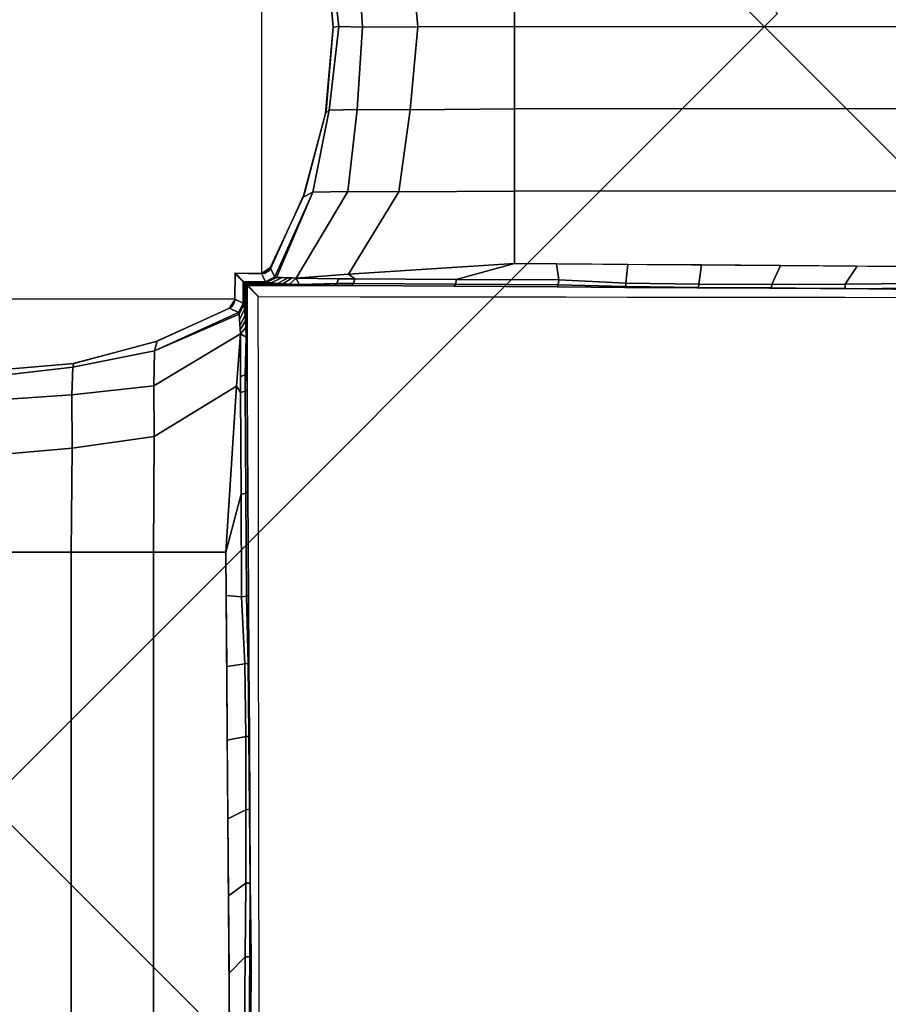
# Model space of a CAD drawing. Units: inches. Extents: x -2 to 272, y -6 to 135.
# Drawn here: x 81 to 84, y 66 to 69 of the extents above; entities that cross this region are included whole.
import ezdxf

# ---------------------------------------------------------------- set-up
doc = ezdxf.new("R2010")
doc.units = ezdxf.units.IN
doc.header["$MEASUREMENT"] = 0
doc.layers.add('TABLE-BASE', color=6, linetype='Continuous')
doc.layers.add('TABLE-TOPLAM', color=6, linetype='Continuous')

# ---------------------------------------------------------------- blocks, each defined once
blk = doc.blocks.new('UDT4CS_36LS_0T')
at = {"layer": 'TABLE-BASE'}
for p, q in [((-0.748, 0.8284, 2.965), (0.7498, 0.8283, 2.9654)), ((-0.8284, -0.748, 2.965), (-0.8283, 0.7498, 2.9654))]:
    blk.add_line(p, q, dxfattribs=at)
for points in [[(-6.4817, 4.1249, 14.825), (-4.1249, 6.4817, 14.825), (6.4817, -4.1249, 14.825), (4.1249, -6.4817, 14.825)], [(4.1249, -6.4817, 15.075), (6.4817, -4.1249, 15.075), (-4.1249, 6.4817, 15.075), (-6.4817, 4.1249, 15.075)], [(6.4817, -4.1249, 15.075), (6.4817, -4.1249, 14.825), (-4.1249, 6.4817, 14.825), (-4.1249, 6.4817, 15.075)], [(-0.5008, 1.5973, 1.8994), (-0.4998, 4.5473, 1.6298), (-0.743, 4.5473, 1.5905), (-0.7202, 1.5974, 1.8168)], [(-0.2507, 1.5973, 1.936), (-0.2497, 4.5473, 1.6665), (-0.4998, 4.5473, 1.6298), (-0.5008, 1.5973, 1.8994)], [(0.0009, 4.5473, 1.6876), (-0.2497, 4.5473, 1.6665), (-0.2507, 1.5973, 1.936), (0, 1.5973, 1.9571)], [(-6.4817, 4.1249, 15.075), (-6.4817, 4.1249, 14.825), (4.1249, -6.4817, 14.825), (4.1249, -6.4817, 15.075)], [(-0.7318, 3.1027, 1.7013), (-0.7774, 3.0515, 1.6218), (-0.7793, 2.8268, 1.6368), (-0.7301, 2.8759, 1.7187)], [(-0.7774, 3.0515, 1.6218), (-0.7912, 3.051, 1.6081), (-0.7932, 2.8263, 1.623), (-0.7793, 2.8268, 1.6368)], [(-0.7912, 3.051, 1.6081), (-0.7961, 3.0504, 1.5915), (-0.7971, 2.8258, 1.6091), (-0.7932, 2.8263, 1.623)], [(-0.7301, 2.8759, 1.7187), (-0.7793, 2.8268, 1.6368), (-0.7808, 2.6025, 1.6564), (-0.7283, 2.6407, 1.7367)], [(-0.7932, 2.8263, 1.623), (-0.7971, 2.8258, 1.6091), (-0.7938, 2.5988, 1.6297), (-0.7947, 2.6021, 1.6427)], [(-0.7793, 2.8268, 1.6368), (-0.7932, 2.8263, 1.623), (-0.7947, 2.6021, 1.6427), (-0.7808, 2.6025, 1.6564)], [(-0.7283, 2.6407, 1.7367), (-0.7808, 2.6025, 1.6564), (-0.7814, 2.3795, 1.6808), (-0.7265, 2.4074, 1.7546)], [(-0.7808, 2.6025, 1.6564), (-0.7947, 2.6021, 1.6427), (-0.7917, 2.3779, 1.6706), (-0.7814, 2.3795, 1.6808)], [(-0.7947, 2.6021, 1.6427), (-0.7938, 2.5988, 1.6297), (-0.7929, 2.3738, 1.656), (-0.7917, 2.3779, 1.6706)], [(-0.0393, -2.3961, 14.575), (-2.3961, -0.0393, 14.575), (0.0393, 2.3961, 14.575), (2.3961, 0.0393, 14.575)], [(2.3961, 0.0393, 14.825), (0.0393, 2.3961, 14.825), (-2.3961, -0.0393, 14.825), (-0.0393, -2.3961, 14.825)], [(0.0393, 2.3961, 14.825), (0.0393, 2.3961, 14.575), (-2.3961, -0.0393, 14.575), (-2.3961, -0.0393, 14.825)], [(-0.7265, 2.4074, 1.7546), (-0.7814, 2.3795, 1.6808), (-0.7808, 2.1571, 1.7101), (-0.7246, 2.1678, 1.773)], [(-0.7917, 2.3779, 1.6706), (-0.7929, 2.3738, 1.656), (-0.7918, 2.1527, 1.6857), (-0.7906, 2.1568, 1.7003)], [(-0.7814, 2.3795, 1.6808), (-0.7917, 2.3779, 1.6706), (-0.7906, 2.1568, 1.7003), (-0.7808, 2.1571, 1.7101)], [(-0.7906, 2.1568, 1.7003), (-0.7918, 2.1527, 1.6857), (-0.7906, 1.9329, 1.7188), (-0.7879, 1.9355, 1.7347)], [(-0.7808, 2.1571, 1.7101), (-0.7906, 2.1568, 1.7003), (-0.7879, 1.9355, 1.7347), (-0.7781, 1.9359, 1.7445)], [(-0.7246, 2.1678, 1.773), (-0.7808, 2.1571, 1.7101), (-0.7781, 1.9359, 1.7445), (-0.7229, 1.9438, 1.7902)], [(-0.7879, 1.9355, 1.7347), (-0.7906, 1.9329, 1.7188), (-0.7895, 1.7274, 1.7525), (-0.7832, 1.7305, 1.771)], [(-0.7781, 1.9359, 1.7445), (-0.7879, 1.9355, 1.7347), (-0.7832, 1.7305, 1.771), (-0.7677, 1.7326, 1.7832)], [(-0.7229, 1.9438, 1.7902), (-0.7781, 1.9359, 1.7445), (-0.7677, 1.7326, 1.7832), (-0.7212, 1.7281, 1.8067)], [(-0.7832, 1.7305, 1.771), (-0.7895, 1.7274, 1.7525), (-0.7874, 1.4141, 1.811), (-0.7812, 1.4192, 1.8354)], [(-0.7677, 1.7326, 1.7832), (-0.7832, 1.7305, 1.771), (-0.7812, 1.4192, 1.8354), (-0.7664, 1.4203, 1.8405)], [(-0.7212, 1.7281, 1.8067), (-0.7677, 1.7326, 1.7832), (-0.7664, 1.4203, 1.8405), (-0.7202, 1.5974, 1.8168)], [(-0.7202, 1.5974, 1.8168), (-0.7664, 1.4203, 1.8405), (-0.7649, 1.1119, 1.9126), (-0.7531, 1.093, 1.9143)], [(-0.5024, 1.2459, 1.9985), (-0.5008, 1.5973, 1.8994), (-0.7202, 1.5974, 1.8168), (-0.7531, 1.093, 1.9143)], [(-0.2536, 1.2808, 2.0257), (-0.2507, 1.5973, 1.936), (-0.5008, 1.5973, 1.8994), (-0.5024, 1.2459, 1.9985)], [(0, 1.5973, 1.9571), (-0.2507, 1.5973, 1.936), (-0.2536, 1.2808, 2.0257), (0.0009, 1.3033, 2.041)], [(-0.7812, 1.4192, 1.8354), (-0.7874, 1.4141, 1.811), (-0.7849, 1.1036, 1.8828), (-0.7792, 1.108, 1.8997)], [(-0.7664, 1.4203, 1.8405), (-0.7812, 1.4192, 1.8354), (-0.7792, 1.108, 1.8997), (-0.7649, 1.1119, 1.9126)], [(0.0009, 1.3033, 2.041), (-0.2536, 1.2808, 2.0257), (-0.2527, 1.1194, 2.1511), (0.0015, 1.136, 2.1635)], [(-0.2527, 1.1194, 2.1511), (-0.2536, 1.2808, 2.0257), (-0.5024, 1.2459, 1.9985), (-0.5013, 1.0912, 2.1299)], [(-0.5013, 1.0912, 2.1299), (-0.5024, 1.2459, 1.9985), (-0.7531, 1.093, 1.9143), (-0.7645, 0.9336, 2.0114)], [(-0.7788, 1.0581, 1.9194), (-0.7792, 1.108, 1.8997), (-0.7849, 1.1036, 1.8828), (-0.7843, 1.0502, 1.9018)], [(-0.7645, 1.0629, 1.9302), (-0.7649, 1.1119, 1.9126), (-0.7792, 1.108, 1.8997), (-0.7788, 1.0581, 1.9194)], [(-0.7645, 0.9336, 2.0114), (-0.7531, 1.093, 1.9143), (-0.7649, 1.1119, 1.9126), (-0.7645, 1.0629, 1.9302)], [(-0.2549, 1.0347, 2.3495), (-0.2527, 1.1194, 2.1511), (-0.5013, 1.0912, 2.1299), (-0.5036, 0.9849, 2.3367)], [(0.0015, 1.136, 2.1635), (-0.2527, 1.1194, 2.1511), (-0.2549, 1.0347, 2.3495), (0, 1.064, 2.3568)], [(-0.7841, 1.0378, 1.9062), (-0.7849, 1.1036, 1.8828), (-0.7851, 0.7851, 1.879), (-0.784, 0.7841, 1.9083)], [(-0.5036, 0.9849, 2.3367), (-0.5013, 1.0912, 2.1299), (-0.7645, 0.9336, 2.0114), (-0.7605, 0.8742, 2.1793)], [(-0.7788, 1.0581, 1.9194), (-0.7843, 1.0502, 1.9018), (-0.7841, 1.0378, 1.9062), (-0.7829, 0.977, 1.9418)], [(-0.7788, 1.0581, 1.9194), (-0.7829, 0.977, 1.9418), (-0.7819, 0.9433, 1.97)], [(-0.7645, 1.0629, 1.9302), (-0.7788, 1.0581, 1.9194), (-0.7819, 0.9433, 1.97), (-0.7645, 0.9336, 2.0114)], [(0, 1.064, 2.3568), (-0.2549, 1.0347, 2.3495), (-0.2581, 1.0235, 2.935), (0.0023, 1.0461, 2.935)], [(-0.7829, 0.977, 1.9418), (-0.7841, 1.0378, 1.9062), (-0.784, 0.7841, 1.9083), (-0.783, 0.783, 1.9376)], [(-0.2581, 1.0235, 2.935), (-0.2549, 1.0347, 2.3495), (-0.5036, 0.9849, 2.3367), (-0.5116, 0.9559, 2.935)], [(-0.2523, 1.025, 14.575), (-0.2581, 1.0235, 2.935), (-0.5116, 0.9559, 2.935), (-0.5033, 0.9594, 14.575)], [(0.002, 1.0466, 14.575), (0.0023, 1.0461, 2.935), (-0.2581, 1.0235, 2.935), (-0.2523, 1.025, 14.575)], [(-0.7819, 0.9433, 1.97), (-0.7829, 0.977, 1.9418), (-0.783, 0.783, 1.9376), (-0.7819, 0.7819, 1.97)], [(-0.5036, 0.9849, 2.3367), (-0.7605, 0.8742, 2.1793), (-0.7584, 0.869, 2.239), (-0.5036, 0.9849, 2.3367)], [(-0.5116, 0.9559, 2.935), (-0.5036, 0.9849, 2.3367), (-0.7584, 0.869, 2.239), (-0.7317, 0.8553, 2.935)], [(-0.5033, 0.9594, 14.575), (-0.5116, 0.9559, 2.935), (-0.7317, 0.8553, 2.935), (-0.732, 0.8557, 14.575)], [(-0.7645, 0.9336, 2.0114), (-0.7819, 0.9433, 1.97), (-0.7807, 0.9139, 2.0022), (-0.7645, 0.9336, 2.0114)], [(-0.7807, 0.9139, 2.0022), (-0.7819, 0.9433, 1.97), (-0.7819, 0.7819, 1.97), (-0.7809, 0.7809, 1.9978)], [(-0.7645, 0.9336, 2.0114), (-0.7807, 0.9139, 2.0022), (-0.7798, 0.8937, 2.0306), (-0.7637, 0.9213, 2.046)], [(-0.7798, 0.8937, 2.0306), (-0.7807, 0.9139, 2.0022), (-0.7809, 0.7809, 1.9978), (-0.7798, 0.7798, 2.0306)], [(-0.7637, 0.9213, 2.046), (-0.7798, 0.8937, 2.0306), (-0.7786, 0.8781, 2.063), (-0.7628, 0.9087, 2.0816)], [(-0.7628, 0.9087, 2.0816), (-0.7786, 0.8781, 2.063), (-0.7771, 0.8582, 2.1066), (-0.7617, 0.8915, 2.1303)], [(-0.7786, 0.8781, 2.063), (-0.7798, 0.8937, 2.0306), (-0.7798, 0.7798, 2.0306), (-0.7786, 0.7787, 2.0624)], [(-0.7771, 0.8582, 2.1066), (-0.7786, 0.8781, 2.063), (-0.7786, 0.7787, 2.0624), (-0.7772, 0.7772, 2.1048)], [(-0.7617, 0.8915, 2.1303), (-0.7771, 0.8582, 2.1066), (-0.7753, 0.846, 2.1576), (-0.7605, 0.8742, 2.1793)], [(-0.7605, 0.8742, 2.1793), (-0.7753, 0.846, 2.1576), (-0.7734, 0.8409, 2.2138), (-0.7584, 0.869, 2.239)], [(-0.7317, 0.8553, 2.935), (-0.7584, 0.869, 2.239), (-0.7734, 0.8409, 2.2138), (-0.7492, 0.8289, 2.9354)], [(-0.7753, 0.846, 2.1576), (-0.7771, 0.8582, 2.1066), (-0.7772, 0.7772, 2.1048), (-0.7755, 0.7756, 2.1519)], [(-0.7734, 0.8409, 2.2138), (-0.7753, 0.846, 2.1576), (-0.7755, 0.7756, 2.1519), (-0.7734, 0.7735, 2.2111)], [(-0.748, 0.8284, 2.965), (-0.7734, 0.8409, 2.2138), (-0.7734, 0.7735, 2.2111), (-0.7482, 0.7482, 2.965)], [(-0.746, 0.8393, 2.965), (-0.7447, 0.8357, 2.9353), (-0.749, 0.8289, 2.9355), (-0.748, 0.8284, 2.965)], [(-0.746, 0.8393, 14.575), (-0.746, 0.8393, 2.965), (-0.748, 0.8284, 2.965), (-0.748, 0.8284, 14.575)], [(-0.7405, 0.8487, 14.575), (-0.7405, 0.8487, 2.965), (-0.746, 0.8393, 2.965), (-0.746, 0.8393, 14.575)], [(-0.7405, 0.8487, 2.965), (-0.7386, 0.8449, 2.9352), (-0.7447, 0.8357, 2.9353), (-0.746, 0.8393, 2.965)], [(-0.732, 0.8557, 14.575), (-0.732, 0.8557, 2.965), (-0.7405, 0.8487, 2.965), (-0.7405, 0.8487, 14.575)], [(-0.732, 0.8557, 2.965), (-0.7317, 0.8553, 2.935), (-0.7386, 0.8449, 2.9352), (-0.7405, 0.8487, 2.965)], [(-0.748, 0.8284, 14.5751), (-0.748, 0.8284, 2.965), (-0.7482, 0.7482, 2.965), (-0.7481, 0.75, 14.5727)], [(-2.6389, 0.7278, 1.7369), (-2.6024, 0.7827, 1.6568), (-2.8266, 0.7811, 1.6371), (-2.8742, 0.7297, 1.7188)], [(-2.6024, 0.7827, 1.6568), (-2.6019, 0.7965, 1.643), (-2.8262, 0.795, 1.6234), (-2.8266, 0.7811, 1.6371)], [(-2.6019, 0.7965, 1.643), (-2.5987, 0.7956, 1.63), (-2.8256, 0.7989, 1.6094), (-2.8262, 0.795, 1.6234)], [(-2.4052, 0.726, 1.7548), (-2.3793, 0.7833, 1.6811), (-2.6024, 0.7827, 1.6568), (-2.6389, 0.7278, 1.7369)], [(-2.3793, 0.7833, 1.6811), (-2.3778, 0.7935, 1.6709), (-2.6019, 0.7965, 1.643), (-2.6024, 0.7827, 1.6568)], [(-2.3778, 0.7935, 1.6709), (-2.3736, 0.7947, 1.6563), (-2.5987, 0.7956, 1.63), (-2.6019, 0.7965, 1.643)], [(-2.166, 0.7242, 1.7731), (-2.157, 0.7826, 1.7104), (-2.3793, 0.7833, 1.6811), (-2.4052, 0.726, 1.7548)], [(-2.157, 0.7826, 1.7104), (-2.1567, 0.7925, 1.7006), (-2.3778, 0.7935, 1.6709), (-2.3793, 0.7833, 1.6811)], [(-2.1567, 0.7925, 1.7006), (-2.1526, 0.7936, 1.6861), (-2.3736, 0.7947, 1.6563), (-2.3778, 0.7935, 1.6709)], [(-1.9418, 0.7225, 1.7903), (-1.9357, 0.7799, 1.7448), (-2.157, 0.7826, 1.7104), (-2.166, 0.7242, 1.7731)], [(-1.9357, 0.7799, 1.7448), (-1.9354, 0.7898, 1.735), (-2.1567, 0.7925, 1.7006), (-2.157, 0.7826, 1.7104)], [(-1.9354, 0.7898, 1.735), (-1.9327, 0.7925, 1.7191), (-2.1526, 0.7936, 1.6861), (-2.1567, 0.7925, 1.7006)], [(-1.7255, 0.7208, 1.8069), (-1.7325, 0.7695, 1.7835), (-1.9357, 0.7799, 1.7448), (-1.9418, 0.7225, 1.7903)], [(-1.7325, 0.7695, 1.7835), (-1.7304, 0.785, 1.7713), (-1.9354, 0.7898, 1.735), (-1.9357, 0.7799, 1.7448)], [(-1.7304, 0.785, 1.7713), (-1.7272, 0.7913, 1.7528), (-1.9327, 0.7925, 1.7191), (-1.9354, 0.7898, 1.735)], [(-1.4201, 0.7683, 1.8409), (-1.4191, 0.783, 1.8357), (-1.7304, 0.785, 1.7713), (-1.7325, 0.7695, 1.7835)], [(-1.4191, 0.783, 1.8357), (-1.4139, 0.7893, 1.8113), (-1.7272, 0.7913, 1.7528), (-1.7304, 0.785, 1.7713)], [(-1.1118, 0.7667, 1.9129), (-1.1078, 0.781, 1.9001), (-1.4191, 0.783, 1.8357), (-1.4201, 0.7683, 1.8409)], [(-1.1118, 0.7667, 1.9129), (-1.1078, 0.781, 1.9001), (-1.4191, 0.783, 1.8357), (-1.4201, 0.7683, 1.8409)], [(-1.1078, 0.781, 1.9001), (-1.1034, 0.7867, 1.8831), (-1.4139, 0.7893, 1.8113), (-1.4191, 0.783, 1.8357)], [(-1.1078, 0.781, 1.9001), (-1.1034, 0.7867, 1.8831), (-1.4139, 0.7893, 1.8113), (-1.4191, 0.783, 1.8357)], [(-1.058, 0.7806, 1.9197), (-1.1078, 0.781, 1.9001), (-1.1118, 0.7667, 1.9129), (-1.0627, 0.7663, 1.9305)], [(-1.058, 0.7806, 1.9197), (-1.1078, 0.781, 1.9001), (-1.1118, 0.7667, 1.9129), (-1.0627, 0.7663, 1.9305)], [(-1.05, 0.7861, 1.9021), (-1.1034, 0.7867, 1.8831), (-1.1078, 0.781, 1.9001), (-1.058, 0.7806, 1.9197)], [(-1.05, 0.7861, 1.9021), (-1.1034, 0.7867, 1.8831), (-1.1078, 0.781, 1.9001), (-1.058, 0.7806, 1.9197)], [(-0.784, 0.7859, 1.9086), (-0.785, 0.7869, 1.8793), (-1.1034, 0.7867, 1.8831), (-1.0376, 0.7859, 1.9065)], [(-0.9336, 0.7641, 2.0114), (-0.9432, 0.7837, 1.9703), (-1.058, 0.7806, 1.9197), (-1.0627, 0.7663, 1.9305)], [(-0.9769, 0.7847, 1.9421), (-1.0376, 0.7859, 1.9065), (-1.05, 0.7861, 1.9021), (-1.058, 0.7806, 1.9197)], [(-0.9432, 0.7837, 1.9703), (-0.9432, 0.7837, 1.9703), (-0.9769, 0.7847, 1.9421), (-1.058, 0.7806, 1.9197)], [(-0.783, 0.7848, 1.9379), (-0.784, 0.7859, 1.9086), (-1.0376, 0.7859, 1.9065), (-0.9769, 0.7847, 1.9421)], [(-0.7819, 0.7837, 1.9703), (-0.783, 0.7848, 1.9379), (-0.9769, 0.7847, 1.9421), (-0.9432, 0.7837, 1.9703)], [(-0.9336, 0.7641, 2.0114), (-0.9137, 0.7826, 2.0025), (-0.9432, 0.7837, 1.9703), (-0.9336, 0.7641, 2.0114)], [(-0.7809, 0.7827, 1.9981), (-0.7819, 0.7837, 1.9703), (-0.9432, 0.7837, 1.9703), (-0.9137, 0.7826, 2.0025)], [(-0.9214, 0.7637, 2.0458), (-0.8935, 0.7816, 2.0309), (-0.9137, 0.7826, 2.0025), (-0.9336, 0.7641, 2.0114)], [(-0.9087, 0.7633, 2.0816), (-0.8779, 0.7804, 2.0633), (-0.8935, 0.7816, 2.0309), (-0.9214, 0.7637, 2.0458)], [(-0.7798, 0.7816, 2.0309), (-0.7809, 0.7827, 1.9981), (-0.9137, 0.7826, 2.0025), (-0.8935, 0.7816, 2.0309)], [(-0.8914, 0.7628, 2.1304), (-0.858, 0.7789, 2.1069), (-0.8779, 0.7804, 2.0633), (-0.9087, 0.7633, 2.0816)], [(-0.7786, 0.7805, 2.0627), (-0.7798, 0.7816, 2.0309), (-0.8935, 0.7816, 2.0309), (-0.8779, 0.7804, 2.0633)], [(-0.874, 0.7623, 2.1796), (-0.8459, 0.7771, 2.158), (-0.858, 0.7789, 2.1069), (-0.8914, 0.7628, 2.1304)], [(-0.7772, 0.779, 2.1052), (-0.7786, 0.7805, 2.0627), (-0.8779, 0.7804, 2.0633), (-0.858, 0.7789, 2.1069)], [(-0.7755, 0.7773, 2.1523), (-0.7772, 0.779, 2.1052), (-0.858, 0.7789, 2.1069), (-0.8459, 0.7771, 2.158)], [(-1.5974, 0.7198, 1.8168), (-1.4201, 0.7683, 1.8409), (-1.7325, 0.7695, 1.7835), (-1.7255, 0.7208, 1.8069)], [(-1.093, 0.7527, 1.9143), (-1.1118, 0.7667, 1.9129), (-1.4201, 0.7683, 1.8409), (-1.5974, 0.7198, 1.8168)], [(-1.093, 0.7527, 1.9143), (-1.5974, 0.7198, 1.8168), (-1.5973, 0.5004, 1.8994), (-1.2459, 0.502, 1.9985)], [(-0.9336, 0.7641, 2.0114), (-1.093, 0.7527, 1.9143), (-1.2459, 0.502, 1.9985), (-1.0912, 0.5009, 2.1299)], [(-0.9336, 0.7641, 2.0114), (-1.0627, 0.7663, 1.9305), (-1.1118, 0.7667, 1.9129), (-1.093, 0.7527, 1.9143)], [(-0.874, 0.7623, 2.1796), (-0.9336, 0.7641, 2.0114), (-1.0912, 0.5009, 2.1299), (-0.9849, 0.5032, 2.3367)], [(-0.9849, 0.5032, 2.3367), (-0.8689, 0.7602, 2.2393), (-0.874, 0.7623, 2.1796), (-0.9849, 0.5032, 2.3367)], [(-0.8552, 0.7335, 2.9354), (-0.8689, 0.7602, 2.2393), (-0.9849, 0.5032, 2.3367), (-0.9549, 0.5183, 2.935)], [(-0.8689, 0.7602, 2.2393), (-0.8407, 0.7752, 2.2141), (-0.8459, 0.7771, 2.158), (-0.874, 0.7623, 2.1796)], [(-0.8287, 0.7508, 2.9359), (-0.8407, 0.7752, 2.2141), (-0.8689, 0.7602, 2.2393), (-0.8552, 0.7335, 2.9354)], [(-0.8396, 0.7499, 14.5752), (-0.8392, 0.7478, 2.9654), (-0.8486, 0.7423, 2.9654), (-0.849, 0.7444, 14.5752)], [(-0.8392, 0.7478, 2.9654), (-0.8358, 0.7462, 2.9357), (-0.8447, 0.7404, 2.9356), (-0.8486, 0.7423, 2.9654)], [(-0.7734, 0.7753, 2.2114), (-0.7755, 0.7773, 2.1523), (-0.8459, 0.7771, 2.158), (-0.8407, 0.7752, 2.2141)], [(-0.7481, 0.75, 2.9654), (-0.7734, 0.7753, 2.2114), (-0.8407, 0.7752, 2.2141), (-0.8283, 0.7498, 2.9654)], [(-0.8287, 0.7519, 14.5752), (-0.8283, 0.7498, 2.9654), (-0.8392, 0.7478, 2.9654), (-0.8396, 0.7499, 14.5752)], [(-0.8283, 0.7498, 2.9654), (-0.8287, 0.7508, 2.9359), (-0.8358, 0.7462, 2.9357), (-0.8392, 0.7478, 2.9654)], [(-0.7481, 0.75, 14.5727), (-0.7481, 0.75, 2.9654), (-0.8283, 0.7498, 2.9654), (-0.8287, 0.7519, 14.5752)], [(-1.5974, 0.7198, 1.8168), (-4.5473, 0.7426, 1.5905), (-4.5473, 0.4994, 1.6298), (-1.5973, 0.5004, 1.8994)], [(-0.8557, 0.7359, 14.575), (-0.8552, 0.7335, 2.9354), (-0.9549, 0.5183, 2.935), (-0.9607, 0.5034, 14.575)], [(-0.849, 0.7444, 14.5752), (-0.8486, 0.7423, 2.9654), (-0.8555, 0.7338, 2.9654), (-0.8557, 0.7359, 14.575)], [(-0.8486, 0.7423, 2.9654), (-0.8447, 0.7404, 2.9356), (-0.8552, 0.7335, 2.9354), (-0.8555, 0.7338, 2.9654)], [(-0.9549, 0.5183, 2.935), (-0.9849, 0.5032, 2.3367), (-1.0347, 0.2545, 2.3495), (-1.0232, 0.2639, 2.935)], [(-0.9607, 0.5034, 14.575), (-0.9549, 0.5183, 2.935), (-1.0232, 0.2639, 2.935), (-1.025, 0.2564, 14.575)], [(-1.5973, 0.5004, 1.8994), (-4.5473, 0.4994, 1.6298), (-4.5473, 0.2493, 1.6665), (-1.5973, 0.2502, 1.936)], [(-1.2459, 0.502, 1.9985), (-1.5973, 0.5004, 1.8994), (-1.5973, 0.2502, 1.936), (-1.2808, 0.2532, 2.0257)], [(-1.0912, 0.5009, 2.1299), (-1.2459, 0.502, 1.9985), (-1.2808, 0.2532, 2.0257), (-1.1194, 0.2522, 2.1511)], [(-0.9849, 0.5032, 2.3367), (-1.0912, 0.5009, 2.1299), (-1.1194, 0.2522, 2.1511), (-1.0347, 0.2545, 2.3495)], [(-1.5973, 0, 1.9571), (-1.5973, 0.2502, 1.936), (-4.5473, 0.2493, 1.6665), (-4.5473, 0.0009, 1.6876)], [(-1.3033, 0.0009, 2.041), (-1.2808, 0.2532, 2.0257), (-1.5973, 0.2502, 1.936), (-1.5973, 0, 1.9571)], [(-1.136, 0.0015, 2.1635), (-1.1194, 0.2522, 2.1511), (-1.2808, 0.2532, 2.0257), (-1.3033, 0.0009, 2.041)], [(-1.064, 0, 2.3568), (-1.0347, 0.2545, 2.3495), (-1.1194, 0.2522, 2.1511), (-1.136, 0.0015, 2.1635)], [(-1.0461, 0.0023, 2.935), (-1.0232, 0.2639, 2.935), (-1.0347, 0.2545, 2.3495), (-1.064, 0, 2.3568)], [(-1.025, 0.2564, 14.575), (-1.0232, 0.2639, 2.935), (-1.0461, 0.0023, 2.935), (-1.0466, 0.002, 14.575)], [(-4.5473, 0.0009, 1.6876), (-4.5473, -0.2497, 1.6665), (-1.5973, -0.2507, 1.936), (-1.5973, 0, 1.9571)], [(-1.5973, 0, 1.9571), (-1.5973, -0.2507, 1.936), (-1.2808, -0.2536, 2.0257), (-1.3033, 0.0009, 2.041)], [(-1.3033, 0.0009, 2.041), (-1.2808, -0.2536, 2.0257), (-1.1194, -0.2527, 2.1511), (-1.136, 0.0015, 2.1635)], [(-1.136, 0.0015, 2.1635), (-1.1194, -0.2527, 2.1511), (-1.0347, -0.2549, 2.3495), (-1.064, 0, 2.3568)], [(-1.064, 0, 2.3568), (-1.0347, -0.2549, 2.3495), (-1.0235, -0.2581, 2.935), (-1.0461, 0.0023, 2.935)], [(-1.0466, 0.002, 14.575), (-1.0461, 0.0023, 2.935), (-1.0235, -0.2581, 2.935), (-1.025, -0.2523, 14.575)]]:
    blk.add_3dface(points, dxfattribs=at)
for points, invisible_edges in [([(-0.7961, 3.0504, 1.5915), (-0.8214, 3.0613, 0.8388), (-0.8211, 2.8275, 0.8469), (-0.7971, 2.8258, 1.6091)], 5), ([(-0.7971, 2.8258, 1.6091), (-0.8211, 2.8275, 0.8469), (-0.8208, 2.6019, 0.8547), (-0.7938, 2.5988, 1.6297)], 5), ([(-0.7938, 2.5988, 1.6297), (-0.8208, 2.6019, 0.8547), (-0.8206, 2.3652, 0.8629), (-0.7929, 2.3738, 1.656)], 5), ([(-0.7929, 2.3738, 1.656), (-0.8206, 2.3652, 0.8629), (-0.8203, 2.1655, 0.8698), (-0.7918, 2.1527, 1.6857)], 5), ([(-0.7918, 2.1527, 1.6857), (-0.8203, 2.1655, 0.8698), (-0.82, 1.9412, 0.8776), (-0.7906, 1.9329, 1.7188)], 5), ([(-0.7906, 1.9329, 1.7188), (-0.82, 1.9412, 0.8776), (-0.8198, 1.754, 0.8841), (-0.7895, 1.7274, 1.7525)], 5), ([(-0.7895, 1.7274, 1.7525), (-0.8198, 1.754, 0.8841), (-0.8194, 1.4461, 0.8947), (-0.7874, 1.4141, 1.811)], 5), ([(-0.7874, 1.4141, 1.811), (-0.8194, 1.4461, 0.8947), (-0.8191, 1.1296, 0.9046), (-0.7849, 1.1036, 1.8828)], 5), ([(-0.7849, 1.1036, 1.8828), (-0.8191, 1.1296, 0.9046), (-0.8187, 0.8187, 0.9133), (-0.7851, 0.7851, 1.879)], 1), ([(-2.5987, 0.7956, 1.63), (-2.6018, 0.8227, 0.8551), (-2.8273, 0.8229, 0.8473), (-2.8256, 0.7989, 1.6094)], 5), ([(-2.3736, 0.7947, 1.6563), (-2.365, 0.8224, 0.8632), (-2.6018, 0.8227, 0.8551), (-2.5987, 0.7956, 1.63)], 5), ([(-2.1526, 0.7936, 1.6861), (-2.1653, 0.8221, 0.8702), (-2.365, 0.8224, 0.8632), (-2.3736, 0.7947, 1.6563)], 5), ([(-1.9327, 0.7925, 1.7191), (-1.941, 0.8219, 0.8779), (-2.1653, 0.8221, 0.8702), (-2.1526, 0.7936, 1.6861)], 5), ([(-1.7272, 0.7913, 1.7528), (-1.7539, 0.8216, 0.8844), (-1.941, 0.8219, 0.8779), (-1.9327, 0.7925, 1.7191)], 5), ([(-1.4139, 0.7893, 1.8113), (-1.4459, 0.8213, 0.895), (-1.7539, 0.8216, 0.8844), (-1.7272, 0.7913, 1.7528)], 5), ([(-1.1034, 0.7867, 1.8831), (-1.1295, 0.8209, 0.9049), (-1.4459, 0.8213, 0.895), (-1.4139, 0.7893, 1.8113)], 5), ([(-0.785, 0.7869, 1.8793), (-0.8187, 0.8206, 0.9136), (-1.1295, 0.8209, 0.9049), (-1.1034, 0.7867, 1.8831)], 4)]:
    blk.add_3dface(points, dxfattribs=dict(at, invisible_edges=invisible_edges))
at = {"layer": 'TABLE-TOPLAM'}
for points, invisible_edges in [([(-17.7759, 2.8431, 15.08), (-17.6007, 3.759, 15.08), (16.9821, 5.4222, 15.08), (17.3499, 4.1087, 15.08)], 10), ([(-17.8396, 2.4246, 16.256), (17.3906, 3.9346, 16.256), (17.0347, 5.2558, 16.256), (-17.687, 3.3401, 16.256)], 15), ([(-17.9124, 1.8353, 15.08), (-17.7759, 2.8431, 15.08), (17.3499, 4.1087, 15.08), (17.5971, 2.8909, 15.08)], 10), ([(-17.9501, 1.4393, 16.256), (17.6331, 2.6674, 16.256), (17.3906, 3.9346, 16.256), (-17.8396, 2.4246, 16.256)], 15), ([(-17.9913, 0.8241, 15.08), (-17.9124, 1.8353, 15.08), (17.5971, 2.8909, 15.08), (17.7595, 1.6584, 15.08)], 10), ([(-18.0083, 0.3614, 16.256), (17.7781, 1.4536, 16.256), (17.6331, 2.6674, 16.256), (-17.9501, 1.4393, 16.256)], 15), ([(-18.0087, -0.4754, 15.08), (-18.0087, 0.8237, 15.08), (17.7595, 1.6584, 15.08), (17.8408, 0.1877, 15.08)], 10), ([(17.7781, 1.4536, 16.256), (-18.0083, 0.3614, 16.256), (-17.9952, -0.8728, 16.256), (17.8425, -0.1309, 16.256)], 15), ([(-17.9493, -1.5801, 15.08), (-18.0087, -0.4754, 15.08), (17.8408, 0.1877, 15.08), (17.8023, -1.2665, 15.08)], 10)]:
    blk.add_3dface(points, dxfattribs=dict(at, invisible_edges=invisible_edges))

msp = doc.modelspace()

# ---------------------------------------------------------------- block references
at = {"rotation": 180}
msp.add_blockref('UDT4CS_36LS_0T', (81.1205, 68.9027), dxfattribs=at)

doc.saveas('drawing.dxf')
